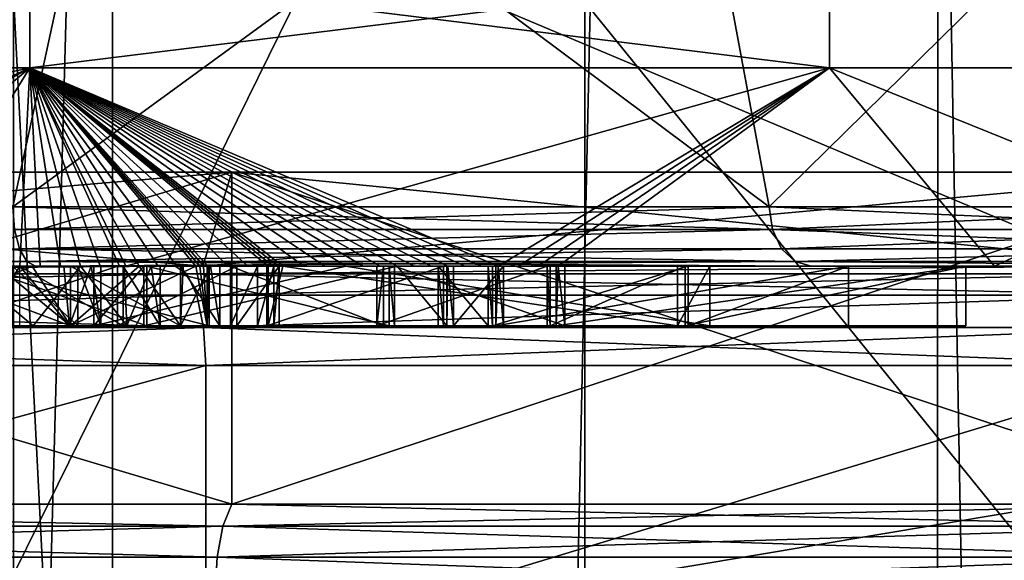
# Model space of a CAD drawing. Extents: x -26 to 26, y -4 to 306.
# Drawn here: x 5 to 9, y 268 to 271 of the extents above; entities that cross this region are included whole.
import ezdxf

# ---------------------------------------------------------------- set-up
doc = ezdxf.new("R2010")
doc.units = 0
doc.header["$MEASUREMENT"] = 0

msp = doc.modelspace()

# ---------------------------------------------------------------- linework, layer by layer
for points in [[(4.5, 271.070007, -3.5), (5, 261.25, -3.5), (5, 279.549988, -3.5)], [(4.5, 279.549988, 3.5), (5, 279.549988, 3.5), (4.5, 261.25, 3.5)], [(4.5, 261.25, 3.5), (5, 279.549988, 3.5), (5, 261.25, 3.5)], [(5, 274.605011, -1.9499), (5, 279.549988, -3.5), (5, 261.25, -3.5)], [(5, 261.25, 3.5), (5, 279.549988, 3.5), (5, 274.605011, 1.9499)], [(5, 273.803009, -1.5637), (5, 274.605011, -1.9499), (5, 261.25, -3.5)], [(5, 261.25, 3.5), (5, 274.605011, 1.9499), (5, 273.803009, 1.5637)], [(3.3313, 274.5, -21.3416), (8.973, 1, -19.6481), (3.074, 1, -21.3801)], [(3.3313, 274.5, -21.3416), (9.1618, 274.5, -19.560699), (8.973, 1, -19.6481)], [(9.1618, 274.5, -19.560699), (14.145, 1, -16.3242), (8.973, 1, -19.6481)], [(9.1618, 274.5, -19.560699), (14.2626, 274.5, -16.2216), (14.145, 1, -16.3242)], [(7.3796, 274, 221.339005), (0, 259, 222), (7.3796, 259, 221.339005)], [(7.3796, 274, 221.339005), (0, 274, 222), (0, 259, 222)], [(14.5245, 274, 219.378006), (7.3796, 259, 221.339005), (14.5245, 259, 219.378006)], [(14.5245, 274, 219.378006), (7.3796, 274, 221.339005), (7.3796, 259, 221.339005)], [(5, 261.25, -3.5), (5, 273.247986, -0.8678), (5, 273.803009, -1.5637)], [(5, 261.25, 3.5), (5, 273.803009, 1.5637), (5, 273.247986, 0.8678)], [(5, 261.25, -3.5), (5, 273.049988), (5, 273.247986, -0.8678)], [(5, 261.25, 3.5), (5, 273.247986, 0.8678), (5, 273.049988)], [(5, 261.25, 3.5), (5, 273.049988), (5, 261.25, -3.5)], [(5.0278, 272.450012, 10.62), (1.7833, 272.450012, 11.6139), (4.4965, 270, 10.8556)], [(1.7833, 272.450012, -11.6139), (5.0278, 272.450012, -10.62), (4.4965, 270, -10.8556)], [(7.853, 272.450012, 8.7403), (5.0278, 272.450012, 10.62), (4.4965, 270, 10.8556)], [(7.853, 272.450012, 8.7403), (4.4965, 270, 10.8556), (8.3085, 270, 8.3085)], [(5.0278, 272.450012, -10.62), (8.3085, 270, -8.3085), (4.4965, 270, -10.8556)], [(5.0278, 272.450012, -10.62), (7.853, 272.450012, -8.7403), (8.3085, 270, -8.3085)], [(10.8, 272.450012, 4.6284), (7.853, 272.450012, 8.7403), (8.3085, 270, 8.3085)], [(7.853, 272.450012, -8.7403), (10.8, 272.450012, -4.6284), (8.3085, 270, -8.3085)], [(10.8, 272.450012, 4.6284), (8.3085, 270, 8.3085), (10.8556, 270, 4.4965)], [(8.3085, 270, -8.3085), (10.8, 272.450012, -4.6284), (10.8556, 270, -4.4965)], [(-3.0194, 272, 218.380005), (4.5818, 272, 218.223007), (3.5052, 267.449005, 218.337997)], [(3.5052, 267.449005, 218.337997), (4.5818, 272, 218.223007), (12, 268.872986, 216.557999)], [(4.5818, 272, 218.223007), (12, 272, 216.557999), (12, 268.872986, 216.557999)], [(0, 271.200012, -13.4), (0, 270.700012, -13.4), (4.5831, 271.200012, -12.5919)], [(0, 270.700012, -13.4), (4.5831, 270.700012, -12.5919), (4.5831, 271.200012, -12.5919)], [(4.5831, 271.200012, 12.5919), (0, 270.700012, 13.4), (0, 271.200012, 13.4)], [(4.5831, 270.700012, 12.5919), (0, 270.700012, 13.4), (4.5831, 271.200012, 12.5919)], [(4.5831, 271.200012, -12.5919), (8.6134, 270.700012, -10.265), (8.6134, 271.200012, -10.265)], [(4.5831, 270.700012, -12.5919), (8.6134, 270.700012, -10.265), (4.5831, 271.200012, -12.5919)], [(8.6134, 271.200012, 10.265), (4.5831, 270.700012, 12.5919), (4.5831, 271.200012, 12.5919)], [(8.6134, 270.700012, 10.265), (4.5831, 270.700012, 12.5919), (8.6134, 271.200012, 10.265)], [(8.6134, 271.200012, -10.265), (11.6047, 270.700012, -6.7), (11.6047, 271.200012, -6.7)], [(8.6134, 270.700012, -10.265), (11.6047, 270.700012, -6.7), (8.6134, 271.200012, -10.265)], [(11.6047, 271.200012, 6.7), (11.6047, 270.700012, 6.7), (8.6134, 271.200012, 10.265)], [(11.6047, 270.700012, 6.7), (8.6134, 270.700012, 10.265), (8.6134, 271.200012, 10.265)], [(4.5, 271.070007, -3.5), (4.5, 261.25, -3.5), (5, 261.25, -3.5)], [(1.497, 271, 20.445299), (1.1949, 264.5, 20.465099), (7.2654, 264.5, 19.1693)], [(7.4067, 271, 19.1152), (1.497, 271, 20.445299), (7.2654, 264.5, 19.1693)], [(7.4067, 271, 19.1152), (7.2654, 264.5, 19.1693), (12.6698, 264.5, 16.115999)], [(12.6698, 271, 16.115999), (7.4067, 271, 19.1152), (12.6698, 264.5, 16.115999)], [(2.4142, 269.700012, -13.7673), (4.5831, 270.700012, -12.5919), (0, 270.700012, -13.4)], [(4.5831, 270.700012, 12.5919), (0, 269.700012, 13.9774), (0, 270.700012, 13.4)], [(5.0667, 269.700012, 13.0267), (0, 269.700012, 13.9774), (4.5831, 270.700012, 12.5919)], [(2.5208, 269.700012, -13.7482), (4.5831, 270.700012, -12.5919), (2.4142, 269.700012, -13.7673)], [(2.615, 269.700012, -13.7306), (4.5831, 270.700012, -12.5919), (2.5208, 269.700012, -13.7482)], [(2.7091, 269.700012, -13.7123), (4.5831, 270.700012, -12.5919), (2.615, 269.700012, -13.7306)], [(2.803, 269.700012, -13.6934), (4.5831, 270.700012, -12.5919), (2.7091, 269.700012, -13.7123)], [(3.3859, 269.700012, -13.561), (4.5831, 270.700012, -12.5919), (2.803, 269.700012, -13.6934)], [(3.3859, 269.700012, -13.561), (3.9626, 269.700012, -13.4039), (4.5831, 270.700012, -12.5919)], [(3.9626, 269.700012, -13.4039), (4.5321, 269.700012, -13.2222), (4.5831, 270.700012, -12.5919)], [(4.5321, 269.700012, -13.2222), (4.6346, 269.700012, -13.1866), (4.5831, 270.700012, -12.5919)], [(4.6346, 269.700012, -13.1866), (4.7368, 269.700012, -13.1502), (4.5831, 270.700012, -12.5919)], [(4.7368, 269.700012, -13.1502), (4.8388, 269.700012, -13.1131), (4.5831, 270.700012, -12.5919)], [(4.8388, 269.700012, -13.1131), (4.9371, 269.700012, -13.0764), (4.5831, 270.700012, -12.5919)], [(4.9371, 269.700012, -13.0764), (5.0352, 269.700012, -13.0389), (4.5831, 270.700012, -12.5919)], [(5.0352, 269.700012, -13.0389), (5.133, 269.700012, -13.0007), (4.5831, 270.700012, -12.5919)], [(5.133, 269.700012, -13.0007), (5.2287, 269.700012, -12.9625), (4.5831, 270.700012, -12.5919)], [(5.2287, 269.700012, -12.9625), (5.3241, 269.700012, -12.9236), (4.5831, 270.700012, -12.5919)], [(5.3241, 269.700012, -12.9236), (5.4193, 269.700012, -12.884), (4.5831, 270.700012, -12.5919)], [(5.4193, 269.700012, -12.884), (5.4393, 269.700012, -12.8756), (4.5831, 270.700012, -12.5919)], [(5.4393, 269.700012, -12.8756), (5.4592, 269.700012, -12.8671), (4.5831, 270.700012, -12.5919)], [(5.4592, 269.700012, -12.8671), (5.4791, 269.700012, -12.8587), (4.5831, 270.700012, -12.5919)], [(5.4791, 269.700012, -12.8587), (5.5803, 269.700012, -12.8151), (4.5831, 270.700012, -12.5919)], [(5.5803, 269.700012, -12.8151), (5.6811, 269.700012, -12.7707), (4.5831, 270.700012, -12.5919)], [(5.6811, 269.700012, -12.7707), (5.7816, 269.700012, -12.7255), (4.5831, 270.700012, -12.5919)], [(5.7816, 269.700012, -12.7255), (5.807, 269.700012, -12.714), (4.5831, 270.700012, -12.5919)], [(5.807, 269.700012, -12.714), (5.8324, 269.700012, -12.7024), (4.5831, 270.700012, -12.5919)], [(5.8324, 269.700012, -12.7024), (5.8577, 269.700012, -12.6907), (4.5831, 270.700012, -12.5919)], [(5.8577, 269.700012, -12.6907), (5.9641, 269.700012, -12.6411), (4.5831, 270.700012, -12.5919)], [(5.9641, 269.700012, -12.6411), (6.07, 269.700012, -12.5905), (4.5831, 270.700012, -12.5919)], [(6.07, 269.700012, -12.5905), (6.1754, 269.700012, -12.5391), (4.5831, 270.700012, -12.5919)], [(6.1754, 269.700012, -12.5391), (6.2618, 269.700012, -12.4962), (4.5831, 270.700012, -12.5919)], [(6.2618, 269.700012, -12.4962), (6.3479, 269.700012, -12.4527), (4.5831, 270.700012, -12.5919)], [(6.3479, 269.700012, -12.4527), (6.4337, 269.700012, -12.4086), (4.5831, 270.700012, -12.5919)], [(6.4337, 269.700012, -12.4086), (6.5194, 269.700012, -12.3638), (4.5831, 270.700012, -12.5919)], [(6.5194, 269.700012, -12.3638), (6.6049, 269.700012, -12.3184), (4.5831, 270.700012, -12.5919)], [(6.6049, 269.700012, -12.3184), (6.69, 269.700012, -12.2723), (4.5831, 270.700012, -12.5919)], [(6.69, 269.700012, -12.2723), (6.7745, 269.700012, -12.2259), (4.5831, 270.700012, -12.5919)], [(6.7745, 269.700012, -12.2259), (6.8587, 269.700012, -12.1789), (4.5831, 270.700012, -12.5919)], [(6.8587, 269.700012, -12.1789), (6.9426, 269.700012, -12.1312), (4.5831, 270.700012, -12.5919)], [(6.9426, 269.700012, -12.1312), (8.6134, 270.700012, -10.265), (4.5831, 270.700012, -12.5919)], [(8.6134, 270.700012, 10.265), (5.0667, 269.700012, 13.0267), (4.5831, 270.700012, 12.5919)], [(9.4442, 269.700012, 10.304), (5.0667, 269.700012, 13.0267), (8.6134, 270.700012, 10.265)], [(7.0442, 269.700012, -12.0725), (8.6134, 270.700012, -10.265), (6.9426, 269.700012, -12.1312)], [(7.1453, 269.700012, -12.013), (8.6134, 270.700012, -10.265), (7.0442, 269.700012, -12.0725)], [(7.2459, 269.700012, -11.9526), (8.6134, 270.700012, -10.265), (7.1453, 269.700012, -12.013)], [(7.2459, 269.700012, -11.9526), (11.0858, 269.700012, -8.513), (8.6134, 270.700012, -10.265)], [(11.0858, 269.700012, -8.513), (11.6047, 270.700012, -6.7), (8.6134, 270.700012, -10.265)], [(11.6047, 270.700012, 6.7), (9.4442, 269.700012, 10.304), (8.6134, 270.700012, 10.265)], [(12.5371, 269.700012, 6.1797), (9.4442, 269.700012, 10.304), (11.6047, 270.700012, 6.7)], [(0, 268.5, 18.125), (0, 270.174988, 18.125), (5.6009, 268.5, 17.2379)], [(0, 270.174988, 18.125), (5.6009, 270.174988, 17.2379), (5.6009, 268.5, 17.2379)], [(5.4541, 269.700012, 16.7861), (0, 270.174988, 18.125), (0, 269.700012, 17.65)], [(5.6009, 270.174988, 17.2379), (0, 270.174988, 18.125), (5.4541, 269.700012, 16.7861)], [(0, 269.700012, -17.65), (5.6009, 270.174988, -17.2379), (5.4541, 269.700012, -16.7861)], [(0, 270.174988, -18.125), (5.6009, 270.174988, -17.2379), (0, 269.700012, -17.65)], [(5.6009, 268.5, -17.2379), (5.6009, 270.174988, -17.2379), (0, 268.5, -18.125)], [(5.6009, 270.174988, -17.2379), (0, 270.174988, -18.125), (0, 268.5, -18.125)], [(10.3744, 269.700012, 14.2791), (5.6009, 270.174988, 17.2379), (5.4541, 269.700012, 16.7861)], [(5.4541, 269.700012, -16.7861), (10.6536, 270.174988, -14.6634), (10.3744, 269.700012, -14.2791)], [(5.6009, 270.174988, -17.2379), (10.6536, 270.174988, -14.6634), (5.4541, 269.700012, -16.7861)], [(5.6009, 268.5, 17.2379), (5.6009, 270.174988, 17.2379), (10.6536, 268.5, 14.6634)], [(5.6009, 270.174988, 17.2379), (10.6536, 270.174988, 14.6634), (10.6536, 268.5, 14.6634)], [(10.6536, 270.174988, 14.6634), (5.6009, 270.174988, 17.2379), (10.3744, 269.700012, 14.2791)], [(10.6536, 268.5, -14.6634), (10.6536, 270.174988, -14.6634), (5.6009, 268.5, -17.2379)], [(10.6536, 270.174988, -14.6634), (5.6009, 270.174988, -17.2379), (5.6009, 268.5, -17.2379)], [(8.3085, 270, -8.3085), (4.5053, 269.88501, -10.8767), (4.4965, 270, -10.8556)], [(4.4965, 270, 10.8556), (8.3247, 269.88501, 8.3247), (8.3085, 270, 8.3085)], [(4.5053, 269.88501, 10.8767), (8.3247, 269.88501, 8.3247), (4.4965, 270, 10.8556)], [(8.3247, 269.88501, -8.3247), (4.5053, 269.88501, -10.8767), (8.3085, 270, -8.3085)], [(10.8556, 270, -4.4965), (8.3247, 269.88501, -8.3247), (8.3085, 270, -8.3085)], [(8.3085, 270, 8.3085), (10.8767, 269.88501, 4.5053), (10.8556, 270, 4.4965)], [(8.3247, 269.88501, 8.3247), (10.8767, 269.88501, 4.5053), (8.3085, 270, 8.3085)], [(10.8767, 269.88501, -4.5053), (8.3247, 269.88501, -8.3247), (10.8556, 270, -4.4965)], [(8.3247, 269.88501, -8.3247), (4.5302, 269.787994, -10.9368), (4.5053, 269.88501, -10.8767)], [(4.5302, 269.787994, 10.9368), (8.3247, 269.88501, 8.3247), (4.5053, 269.88501, 10.8767)], [(8.3706, 269.787994, -8.3706), (4.5302, 269.787994, -10.9368), (8.3247, 269.88501, -8.3247)], [(4.5302, 269.787994, 10.9368), (8.3706, 269.787994, 8.3706), (8.3247, 269.88501, 8.3247)], [(10.8767, 269.88501, -4.5053), (8.3706, 269.787994, -8.3706), (8.3247, 269.88501, -8.3247)], [(8.3247, 269.88501, 8.3247), (10.9368, 269.787994, 4.5302), (10.8767, 269.88501, 4.5053)], [(8.3706, 269.787994, 8.3706), (10.9368, 269.787994, 4.5302), (8.3247, 269.88501, 8.3247)], [(10.9368, 269.787994, -4.5302), (8.3706, 269.787994, -8.3706), (10.8767, 269.88501, -4.5053)], [(4.5674, 269.722992, -11.0267), (0, 269.787994, -11.8379), (4.5302, 269.787994, -10.9368)], [(4.5674, 269.722992, -11.0267), (0, 269.722992, -11.9352), (0, 269.787994, -11.8379)], [(0, 269.722992, 11.9352), (4.5674, 269.722992, 11.0267), (4.5302, 269.787994, 10.9368)], [(8.3706, 269.787994, -8.3706), (4.5674, 269.722992, -11.0267), (4.5302, 269.787994, -10.9368)], [(4.5674, 269.722992, 11.0267), (8.4395, 269.722992, 8.4395), (4.5302, 269.787994, 10.9368)], [(4.5302, 269.787994, 10.9368), (8.4395, 269.722992, 8.4395), (8.3706, 269.787994, 8.3706)], [(8.4395, 269.722992, -8.4395), (4.5674, 269.722992, -11.0267), (8.3706, 269.787994, -8.3706)], [(10.9368, 269.787994, -4.5302), (8.4395, 269.722992, -8.4395), (8.3706, 269.787994, -8.3706)], [(8.4395, 269.722992, 8.4395), (10.9368, 269.787994, 4.5302), (8.3706, 269.787994, 8.3706)], [(11.0267, 269.722992, -4.5674), (8.4395, 269.722992, -8.4395), (10.9368, 269.787994, -4.5302)], [(8.4395, 269.722992, 8.4395), (11.0267, 269.722992, 4.5674), (10.9368, 269.787994, 4.5302)], [(0, 269.700012, -12.05), (0, 269.722992, -11.9352), (4.6113, 269.700012, -11.1327)], [(4.6113, 269.700012, -11.1327), (0, 269.722992, -11.9352), (4.5674, 269.722992, -11.0267)], [(4.6113, 269.700012, 11.1327), (4.5674, 269.722992, 11.0267), (0, 269.700012, 12.05)], [(0, 269.700012, 12.05), (4.5674, 269.722992, 11.0267), (0, 269.722992, 11.9352)], [(0, 269.700012, 13.9774), (5.0667, 269.700012, 13.0267), (0, 269.700012, 12.05)], [(5.0667, 269.700012, 13.0267), (4.6113, 269.700012, 11.1327), (0, 269.700012, 12.05)], [(0, 269.700012, -12.05), (4.6113, 269.700012, -11.1327), (2.4693, 269.700012, -12.1744)], [(0, 269.661987, 17.3913), (5.3151, 269.700012, 16.3582), (0, 269.700012, 17.200001)], [(0, 269.661987, 17.3913), (5.3742, 269.661987, 16.5401), (5.3151, 269.700012, 16.3582)], [(0, 269.661987, -17.3913), (0, 269.700012, -17.200001), (5.3151, 269.700012, -16.3582)], [(5.3742, 269.661987, -16.5401), (0, 269.661987, -17.3913), (5.3151, 269.700012, -16.3582)], [(5.4541, 269.700012, 16.7861), (0, 269.700012, 17.65), (0, 269.700012, 17.200001)], [(5.3151, 269.700012, 16.3582), (5.4541, 269.700012, 16.7861), (0, 269.700012, 17.200001)], [(5.3151, 269.700012, -16.3582), (0, 269.700012, -17.200001), (0, 269.700012, -17.65)], [(5.4541, 269.700012, -16.7861), (5.3151, 269.700012, -16.3582), (0, 269.700012, -17.65)], [(2.4693, 269.700012, -12.1744), (4.6113, 269.700012, -11.1327), (3.5307, 269.700012, -11.91)], [(3.5307, 269.700012, -11.91), (4.5942, 269.700012, -12.1658), (3.8737, 269.399994, -11.9343)], [(4.6113, 269.700012, -11.1327), (4.3145, 269.700012, -11.69), (3.5307, 269.700012, -11.91)], [(4.3145, 269.700012, -11.69), (4.5942, 269.700012, -12.1658), (3.5307, 269.700012, -11.91)], [(3.8737, 269.399994, -11.9343), (4.5942, 269.700012, -12.1658), (4.7879, 269.399994, -12.278)], [(3.9183, 269.399994, -12.5526), (4.2394, 269.700012, -12.6605), (4.5999, 269.399994, -12.8809)], [(4.0526, 269.700012, -12.9072), (4.5321, 269.700012, -13.2222), (3.9626, 269.700012, -13.4039)], [(4.4193, 269.700012, -12.4137), (3.985, 269.399994, -12.2601), (4.787, 269.399994, -12.6463)], [(3.985, 269.700012, -16.159901), (4.787, 269.399994, -15.7737), (3.985, 269.399994, -16.159901)], [(3.985, 269.700012, -16.159901), (4.787, 269.700012, -15.7737), (4.787, 269.399994, -15.7737)], [(4.1483, 269.700012, -16.428101), (4.787, 269.700012, -15.7737), (3.985, 269.700012, -16.159901)], [(4.5321, 269.700012, -13.2222), (4.0526, 269.700012, -12.9072), (4.348, 269.399994, -13.0667)], [(5.0253, 269.399994, -15.9661), (5.0253, 269.700012, -15.9661), (4.1483, 269.399994, -16.428101)], [(5.0253, 269.700012, -15.9661), (4.1483, 269.700012, -16.428101), (4.1483, 269.399994, -16.428101)], [(5.0253, 269.700012, -15.9661), (4.787, 269.700012, -15.7737), (4.1483, 269.700012, -16.428101)], [(4.2394, 269.700012, -12.6605), (4.8388, 269.700012, -13.1131), (4.5999, 269.399994, -12.8809)], [(4.4193, 269.700012, -12.4137), (4.8388, 269.700012, -13.1131), (4.2394, 269.700012, -12.6605)], [(5.4866, 269.700012, -12.45), (4.3145, 269.700012, -11.69), (5.4866, 269.399994, -12.45)], [(5.4866, 269.399994, -12.45), (4.3145, 269.700012, -11.69), (4.3145, 269.399994, -11.69)], [(4.3145, 269.399994, -11.69), (4.3145, 269.700012, -11.69), (5.1729, 269.399994, -11.2336)], [(5.1729, 269.399994, -11.2336), (4.3145, 269.700012, -11.69), (5.1729, 269.700012, -11.2336)], [(4.6113, 269.700012, -11.1327), (5.1729, 269.700012, -11.2336), (4.3145, 269.700012, -11.69)], [(4.3145, 269.700012, -11.69), (5.4866, 269.700012, -12.45), (4.5942, 269.700012, -12.1658)], [(4.5321, 269.700012, -13.2222), (4.348, 269.399994, -13.0667), (4.7832, 269.399994, -13.5663)], [(4.4193, 269.700012, -12.4137), (4.9371, 269.700012, -13.0764), (4.8388, 269.700012, -13.1131)], [(4.4193, 269.700012, -12.4137), (5.0352, 269.700012, -13.0389), (4.9371, 269.700012, -13.0764)], [(4.4193, 269.700012, -12.4137), (5.133, 269.700012, -13.0007), (5.0352, 269.700012, -13.0389)], [(5.133, 269.700012, -13.0007), (4.4193, 269.700012, -12.4137), (4.787, 269.399994, -12.6463)], [(4.4961, 269.700012, -15.2327), (4.8242, 269.399994, -14.7674), (4.4961, 269.399994, -15.2327)], [(4.4961, 269.700012, -15.2327), (4.8242, 269.700012, -14.7674), (4.8242, 269.399994, -14.7674)], [(5.0524, 269.700012, -14.9862), (4.8242, 269.700012, -14.7674), (4.4961, 269.700012, -15.2327)], [(4.5311, 269.700012, -15.5912), (5.0524, 269.700012, -14.9862), (4.4961, 269.700012, -15.2327)], [(5.0524, 269.399994, -14.9862), (4.5311, 269.700012, -15.5912), (4.5311, 269.399994, -15.5912)], [(5.0524, 269.700012, -14.9862), (4.5311, 269.700012, -15.5912), (5.0524, 269.399994, -14.9862)], [(4.7534, 269.700012, -13.5118), (4.5321, 269.700012, -13.2222), (4.7832, 269.399994, -13.5663)], [(4.7534, 269.700012, -13.5118), (4.6346, 269.700012, -13.1866), (4.5321, 269.700012, -13.2222)], [(4.6113, 269.700012, -11.1327), (4.5674, 269.722992, -11.0267), (8.5206, 269.700012, -8.5206)], [(8.5206, 269.700012, -8.5206), (4.5674, 269.722992, -11.0267), (8.4395, 269.722992, -8.4395)], [(4.6113, 269.700012, 11.1327), (8.4395, 269.722992, 8.4395), (4.5674, 269.722992, 11.0267)], [(4.5942, 269.700012, -12.1658), (5.4193, 269.700012, -12.884), (4.7879, 269.399994, -12.278)], [(5.4866, 269.700012, -12.45), (5.4193, 269.700012, -12.884), (4.5942, 269.700012, -12.1658)], [(4.5999, 269.399994, -12.8809), (4.8388, 269.700012, -13.1131), (5.0716, 269.399994, -13.4724)], [(8.5206, 269.700012, 8.5206), (8.4395, 269.722992, 8.4395), (4.6113, 269.700012, 11.1327)], [(5.0667, 269.700012, 13.0267), (9.4442, 269.700012, 10.304), (4.6113, 269.700012, 11.1327)], [(9.4442, 269.700012, 10.304), (8.5206, 269.700012, 8.5206), (4.6113, 269.700012, 11.1327)], [(4.6113, 269.700012, -11.1327), (6.4208, 269.700012, -10.57), (5.1729, 269.700012, -11.2336)], [(4.6113, 269.700012, -11.1327), (8.5206, 269.700012, -8.5206), (6.4208, 269.700012, -10.57)], [(4.7534, 269.700012, -13.5118), (4.7368, 269.700012, -13.1502), (4.6346, 269.700012, -13.1866)], [(4.7534, 269.700012, -13.5118), (4.8388, 269.700012, -13.1131), (4.7368, 269.700012, -13.1502)], [(4.8926, 269.700012, -13.8486), (4.7534, 269.700012, -13.5118), (4.7832, 269.399994, -13.5663)], [(5.0575, 269.700012, -13.4438), (4.8388, 269.700012, -13.1131), (4.7534, 269.700012, -13.5118)], [(4.8926, 269.700012, -13.8486), (5.0575, 269.700012, -13.4438), (4.7534, 269.700012, -13.5118)], [(4.8926, 269.700012, -13.8486), (4.7832, 269.399994, -13.5663), (4.94, 269.399994, -14.21)], [(5.133, 269.700012, -13.0007), (4.787, 269.399994, -12.6463), (5.3419, 269.399994, -13.3422)], [(4.787, 269.700012, -15.7737), (5.3419, 269.399994, -15.0778), (4.787, 269.399994, -15.7737)], [(4.787, 269.700012, -15.7737), (5.3419, 269.700012, -15.0778), (5.3419, 269.399994, -15.0778)], [(5.0253, 269.700012, -15.9661), (5.3419, 269.700012, -15.0778), (4.787, 269.700012, -15.7737)], [(4.7879, 269.399994, -12.278), (5.4193, 269.700012, -12.884), (5.4771, 269.399994, -12.97)], [(4.8242, 269.700012, -14.7674), (4.94, 269.700012, -14.21), (4.94, 269.399994, -14.21)], [(4.8242, 269.700012, -14.7674), (4.94, 269.399994, -14.21), (4.8242, 269.399994, -14.7674)], [(4.8242, 269.700012, -14.7674), (5.24, 269.700012, -14.21), (4.94, 269.700012, -14.21)], [(5.0524, 269.700012, -14.9862), (5.24, 269.700012, -14.21), (4.8242, 269.700012, -14.7674)], [(4.8388, 269.700012, -13.1131), (5.0575, 269.700012, -13.4438), (5.0716, 269.399994, -13.4724)], [(4.94, 269.700012, -14.21), (4.8926, 269.700012, -13.8486), (4.94, 269.399994, -14.21)], [(5.1938, 269.700012, -13.8162), (5.0575, 269.700012, -13.4438), (4.8926, 269.700012, -13.8486)], [(4.94, 269.700012, -14.21), (5.1938, 269.700012, -13.8162), (4.8926, 269.700012, -13.8486)], [(5.1578, 269.700012, -11.5813), (6.1754, 269.700012, -12.5391), (4.9053, 269.700012, -11.7156)], [(4.9053, 269.700012, -11.7156), (4.9053, 269.399994, -11.7156), (5.1578, 269.700012, -11.5813)], [(5.1578, 269.700012, -11.5813), (4.9053, 269.399994, -11.7156), (5.1578, 269.399994, -11.5813)], [(4.9053, 269.700012, -11.7156), (6.1754, 269.700012, -12.5391), (4.9053, 269.399994, -11.7156)], [(8.0094, 269.399994, -13.7283), (4.9053, 269.399994, -11.7156), (6.1754, 269.700012, -12.5391)], [(5.24, 269.700012, -14.21), (5.1938, 269.700012, -13.8162), (4.94, 269.700012, -14.21)], [(5.6264, 269.399994, -15.1779), (5.6264, 269.700012, -15.1779), (5.0253, 269.399994, -15.9661)], [(5.6264, 269.700012, -15.1779), (5.0253, 269.700012, -15.9661), (5.0253, 269.399994, -15.9661)], [(5.0253, 269.700012, -15.9661), (5.6264, 269.700012, -15.1779), (5.3419, 269.700012, -15.0778)], [(5.24, 269.700012, -14.21), (5.0524, 269.700012, -14.9862), (5.24, 269.399994, -14.21)], [(5.24, 269.399994, -14.21), (5.0524, 269.700012, -14.9862), (5.0524, 269.399994, -14.9862)], [(5.0575, 269.700012, -13.4438), (5.1938, 269.700012, -13.8162), (5.0716, 269.399994, -13.4724)], [(5.0716, 269.399994, -13.4724), (5.1938, 269.700012, -13.8162), (5.24, 269.399994, -14.21)], [(5.3555, 269.700012, -13.371), (5.133, 269.700012, -13.0007), (5.3419, 269.399994, -13.3422)], [(5.3555, 269.700012, -13.371), (5.2287, 269.700012, -12.9625), (5.133, 269.700012, -13.0007)], [(5.1578, 269.700012, -11.5813), (6.2618, 269.700012, -12.4962), (6.1754, 269.700012, -12.5391)], [(5.1578, 269.700012, -11.5813), (6.3479, 269.700012, -12.4527), (6.2618, 269.700012, -12.4962)], [(5.1578, 269.700012, -11.5813), (6.4337, 269.700012, -12.4086), (6.3479, 269.700012, -12.4527)], [(6.4337, 269.700012, -12.4086), (5.1578, 269.399994, -11.5813), (6.6845, 269.399994, -12.5713)], [(6.4337, 269.700012, -12.4086), (5.1578, 269.700012, -11.5813), (5.1578, 269.399994, -11.5813)], [(6.3944, 269.700012, -12.0256), (6.3944, 269.399994, -12.0256), (5.1729, 269.700012, -11.2336)], [(5.1729, 269.700012, -11.2336), (6.3944, 269.399994, -12.0256), (5.1729, 269.399994, -11.2336)], [(6.4208, 269.700012, -10.57), (6.3944, 269.700012, -12.0256), (5.1729, 269.700012, -11.2336)], [(5.1938, 269.700012, -13.8162), (5.24, 269.700012, -14.21), (5.24, 269.399994, -14.21)], [(5.4771, 269.700012, -12.97), (5.3241, 269.700012, -12.9236), (5.2287, 269.700012, -12.9625)], [(5.3555, 269.700012, -13.371), (5.4771, 269.700012, -12.97), (5.2287, 269.700012, -12.9625)], [(5.3742, 269.661987, 16.5401), (10.1099, 269.700012, 13.9151), (5.3151, 269.700012, 16.3582)], [(5.3742, 269.661987, -16.5401), (5.3151, 269.700012, -16.3582), (10.1099, 269.700012, -13.9151)], [(10.1099, 269.700012, 13.9151), (5.4541, 269.700012, 16.7861), (5.3151, 269.700012, 16.3582)], [(10.1099, 269.700012, -13.9151), (5.3151, 269.700012, -16.3582), (5.4541, 269.700012, -16.7861)], [(5.439, 269.700012, -12.9124), (5.4193, 269.700012, -12.884), (5.3241, 269.700012, -12.9236)], [(5.4583, 269.700012, -12.941), (5.439, 269.700012, -12.9124), (5.3241, 269.700012, -12.9236)], [(5.4771, 269.700012, -12.97), (5.4583, 269.700012, -12.941), (5.3241, 269.700012, -12.9236)], [(5.4933, 269.700012, -13.7805), (5.3419, 269.399994, -13.3422), (5.54, 269.399994, -14.21)], [(5.4933, 269.700012, -13.7805), (5.3555, 269.700012, -13.371), (5.3419, 269.399994, -13.3422)], [(5.3419, 269.700012, -15.0778), (5.54, 269.700012, -14.21), (5.54, 269.399994, -14.21)], [(5.3419, 269.700012, -15.0778), (5.54, 269.399994, -14.21), (5.3419, 269.399994, -15.0778)], [(5.6264, 269.700012, -15.1779), (5.54, 269.700012, -14.21), (5.3419, 269.700012, -15.0778)], [(5.5941, 269.700012, -13.1752), (5.4771, 269.700012, -12.97), (5.3555, 269.700012, -13.371)], [(5.7296, 269.700012, -13.5059), (5.5941, 269.700012, -13.1752), (5.3555, 269.700012, -13.371)], [(5.4933, 269.700012, -13.7805), (5.7296, 269.700012, -13.5059), (5.3555, 269.700012, -13.371)], [(5.3742, 269.661987, 16.5401), (10.2224, 269.661987, 14.0699), (10.1099, 269.700012, 13.9151)], [(10.2224, 269.661987, -14.0699), (5.3742, 269.661987, -16.5401), (10.1099, 269.700012, -13.9151)], [(5.4193, 269.700012, -12.884), (5.439, 269.700012, -12.9124), (5.4771, 269.399994, -12.97)], [(5.4866, 269.700012, -12.45), (5.4393, 269.700012, -12.8756), (5.4193, 269.700012, -12.884)], [(5.439, 269.700012, -12.9124), (5.4583, 269.700012, -12.941), (5.4771, 269.399994, -12.97)], [(5.4866, 269.700012, -12.45), (5.4592, 269.700012, -12.8671), (5.4393, 269.700012, -12.8756)], [(10.1099, 269.700012, 13.9151), (10.3744, 269.700012, 14.2791), (5.4541, 269.700012, 16.7861)], [(10.3744, 269.700012, -14.2791), (10.1099, 269.700012, -13.9151), (5.4541, 269.700012, -16.7861)], [(5.4583, 269.700012, -12.941), (5.4771, 269.700012, -12.97), (5.4771, 269.399994, -12.97)], [(5.4866, 269.700012, -12.45), (5.4791, 269.700012, -12.8587), (5.4592, 269.700012, -12.8671)], [(5.4771, 269.399994, -12.97), (5.4791, 269.700012, -12.8587), (5.4866, 269.399994, -12.45)], [(5.4771, 269.399994, -12.97), (5.4771, 269.700012, -12.97), (5.4791, 269.700012, -12.8587)], [(5.4771, 269.700012, -12.97), (5.5803, 269.700012, -12.8151), (5.4791, 269.700012, -12.8587)], [(5.7778, 269.700012, -12.9368), (5.5803, 269.700012, -12.8151), (5.4771, 269.700012, -12.97)], [(5.5941, 269.700012, -13.1752), (5.7778, 269.700012, -12.9368), (5.4771, 269.700012, -12.97)], [(5.4866, 269.399994, -12.45), (5.4791, 269.700012, -12.8587), (5.4866, 269.700012, -12.45)], [(5.54, 269.700012, -14.21), (5.4933, 269.700012, -13.7805), (5.54, 269.399994, -14.21)], [(5.8122, 269.700012, -13.8537), (5.7296, 269.700012, -13.5059), (5.4933, 269.700012, -13.7805)], [(5.54, 269.700012, -14.21), (5.8122, 269.700012, -13.8537), (5.4933, 269.700012, -13.7805)], [(5.84, 269.700012, -14.21), (5.8122, 269.700012, -13.8537), (5.54, 269.700012, -14.21)], [(5.6264, 269.700012, -15.1779), (5.84, 269.700012, -14.21), (5.54, 269.700012, -14.21)], [(5.7778, 269.700012, -12.9368), (5.6811, 269.700012, -12.7707), (5.5803, 269.700012, -12.8151)], [(6.3645, 269.700012, -13.6748), (5.5941, 269.700012, -13.1752), (6.3645, 269.399994, -13.6748)], [(6.3645, 269.399994, -13.6748), (5.5941, 269.700012, -13.1752), (5.5941, 269.399994, -13.1752)], [(5.5941, 269.700012, -13.1752), (5.7296, 269.700012, -13.5059), (5.5941, 269.399994, -13.1752)], [(5.5941, 269.399994, -13.1752), (5.7296, 269.700012, -13.5059), (5.7296, 269.399994, -13.5059)], [(5.5941, 269.700012, -13.1752), (6.3645, 269.700012, -13.6748), (5.7778, 269.700012, -12.9368)], [(5.84, 269.399994, -14.21), (5.84, 269.700012, -14.21), (5.6264, 269.399994, -15.1779)], [(5.84, 269.700012, -14.21), (5.6264, 269.700012, -15.1779), (5.6264, 269.399994, -15.1779)], [(5.7778, 269.700012, -12.9368), (5.7816, 269.700012, -12.7255), (5.6811, 269.700012, -12.7707)], [(5.7296, 269.399994, -13.5059), (5.8122, 269.700012, -13.8537), (5.8122, 269.399994, -13.8537)], [(5.7296, 269.700012, -13.5059), (5.8122, 269.700012, -13.8537), (5.7296, 269.399994, -13.5059)], [(5.7778, 269.700012, -12.9368), (6.6674, 269.700012, -13.5137), (5.7778, 269.399994, -12.9368)], [(6.6674, 269.700012, -13.5137), (6.6674, 269.399994, -13.5137), (5.7778, 269.399994, -12.9368)], [(5.7778, 269.700012, -12.9368), (5.7778, 269.399994, -12.9368), (5.7816, 269.700012, -12.7255)], [(5.7816, 269.700012, -12.7255), (5.7778, 269.399994, -12.9368), (5.7831, 269.399994, -12.6423)], [(6.6674, 269.700012, -13.5137), (5.7778, 269.700012, -12.9368), (6.3645, 269.700012, -13.6748)], [(5.7831, 269.700012, -12.6423), (5.807, 269.700012, -12.714), (5.7816, 269.700012, -12.7255)], [(5.7816, 269.700012, -12.7255), (5.7831, 269.399994, -12.6423), (5.7831, 269.700012, -12.6423)], [(5.7831, 269.700012, -12.6423), (5.8324, 269.700012, -12.7024), (5.807, 269.700012, -12.714)], [(5.7831, 269.700012, -12.6423), (5.8577, 269.700012, -12.6907), (5.8324, 269.700012, -12.7024)], [(7.8461, 269.399994, -13.98), (5.8577, 269.700012, -12.6907), (5.7831, 269.399994, -12.6423)], [(5.8577, 269.700012, -12.6907), (5.7831, 269.700012, -12.6423), (5.7831, 269.399994, -12.6423)], [(5.8122, 269.399994, -13.8537), (5.84, 269.700012, -14.21), (5.84, 269.399994, -14.21)], [(5.8122, 269.700012, -13.8537), (5.84, 269.700012, -14.21), (5.8122, 269.399994, -13.8537)], [(7.8461, 269.700012, -13.98), (5.8577, 269.700012, -12.6907), (7.8461, 269.399994, -13.98)], [(7.8461, 269.700012, -13.98), (5.9641, 269.700012, -12.6411), (5.8577, 269.700012, -12.6907)], [(7.8461, 269.700012, -13.98), (6.07, 269.700012, -12.5905), (5.9641, 269.700012, -12.6411)], [(7.8461, 269.700012, -13.98), (6.1754, 269.700012, -12.5391), (6.07, 269.700012, -12.5905)], [(7.8461, 269.700012, -13.98), (8.0094, 269.700012, -13.7283), (6.1754, 269.700012, -12.5391)], [(8.0094, 269.700012, -13.7283), (8.0094, 269.399994, -13.7283), (6.1754, 269.700012, -12.5391)], [(6.3316, 269.700012, -15.4875), (6.3316, 269.399994, -15.4875), (7.19, 269.700012, -15.0311)], [(7.19, 269.700012, -15.0311), (6.3316, 269.399994, -15.4875), (7.19, 269.399994, -15.0311)], [(6.3645, 269.399994, -13.6748), (6.3316, 269.399994, -15.4875), (6.3645, 269.700012, -13.6748)], [(6.3316, 269.399994, -15.4875), (6.3316, 269.700012, -15.4875), (6.3645, 269.700012, -13.6748)], [(7.19, 269.700012, -15.0311), (6.6408, 269.700012, -14.9834), (6.3316, 269.700012, -15.4875)], [(6.3645, 269.700012, -13.6748), (6.3316, 269.700012, -15.4875), (6.6408, 269.700012, -14.9834)], [(6.3645, 269.700012, -13.6748), (6.6408, 269.700012, -14.9834), (6.6674, 269.700012, -13.5137)], [(6.3944, 269.399994, -12.0256), (6.3944, 269.700012, -12.0256), (6.4208, 269.399994, -10.57)], [(6.4208, 269.399994, -10.57), (6.3944, 269.700012, -12.0256), (6.4208, 269.700012, -10.57)], [(6.4208, 269.399994, -10.57), (6.4208, 269.700012, -10.57), (7.2793, 269.399994, -10.1136)], [(7.2793, 269.399994, -10.1136), (6.4208, 269.700012, -10.57), (7.2793, 269.700012, -10.1136)], [(8.5206, 269.700012, -8.5206), (7.2793, 269.700012, -10.1136), (6.4208, 269.700012, -10.57)], [(6.6845, 269.700012, -12.5713), (6.4337, 269.700012, -12.4086), (6.6845, 269.399994, -12.5713)], [(6.6845, 269.700012, -12.5713), (6.5194, 269.700012, -12.3638), (6.4337, 269.700012, -12.4086)], [(6.6845, 269.700012, -12.5713), (6.6049, 269.700012, -12.3184), (6.5194, 269.700012, -12.3638)], [(6.6845, 269.700012, -12.5713), (6.69, 269.700012, -12.2723), (6.6049, 269.700012, -12.3184)], [(6.6408, 269.399994, -14.9834), (6.6408, 269.700012, -14.9834), (6.8932, 269.399994, -14.8491)], [(6.8932, 269.399994, -14.8491), (6.6408, 269.700012, -14.9834), (6.8932, 269.700012, -14.8491)], [(6.6674, 269.700012, -13.5137), (6.6408, 269.700012, -14.9834), (6.6674, 269.399994, -13.5137)], [(6.6408, 269.700012, -14.9834), (6.6408, 269.399994, -14.9834), (6.6674, 269.399994, -13.5137)], [(7.19, 269.700012, -15.0311), (6.8932, 269.700012, -14.8491), (6.6408, 269.700012, -14.9834)], [(6.6845, 269.700012, -12.5713), (6.6845, 269.399994, -12.5713), (6.69, 269.700012, -12.2723)], [(6.69, 269.700012, -12.2723), (6.6845, 269.399994, -12.5713), (6.7176, 269.399994, -10.752)], [(6.7176, 269.700012, -10.752), (6.69, 269.700012, -12.2723), (6.7176, 269.399994, -10.752)], [(6.7176, 269.700012, -10.752), (6.7745, 269.700012, -12.2259), (6.69, 269.700012, -12.2723)], [(6.7176, 269.700012, -10.752), (6.8587, 269.700012, -12.1789), (6.7745, 269.700012, -12.2259)], [(6.9701, 269.700012, -10.6178), (6.9426, 269.700012, -12.1312), (6.7176, 269.700012, -10.752)], [(6.7176, 269.700012, -10.752), (6.9426, 269.700012, -12.1312), (6.8587, 269.700012, -12.1789)], [(6.7176, 269.700012, -10.752), (6.7176, 269.399994, -10.752), (6.9701, 269.700012, -10.6178)], [(6.9701, 269.700012, -10.6178), (6.7176, 269.399994, -10.752), (6.9701, 269.399994, -10.6178)], [(6.8932, 269.399994, -14.8491), (6.8932, 269.700012, -14.8491), (6.9146, 269.399994, -13.6739)], [(6.9146, 269.399994, -13.6739), (6.8932, 269.700012, -14.8491), (6.9146, 269.700012, -13.6739)], [(7.19, 269.700012, -15.0311), (7.2047, 269.700012, -14.2196), (6.8932, 269.700012, -14.8491)], [(6.9146, 269.700012, -13.6739), (6.8932, 269.700012, -14.8491), (7.2047, 269.700012, -14.2196)], [(6.9146, 269.700012, -13.6739), (7.9008, 269.700012, -14.3134), (6.9146, 269.399994, -13.6739)], [(7.9008, 269.700012, -14.3134), (7.9008, 269.399994, -14.3134), (6.9146, 269.399994, -13.6739)], [(7.9008, 269.700012, -14.3134), (6.9146, 269.700012, -13.6739), (7.2047, 269.700012, -14.2196)], [(6.9317, 269.399994, -12.7315), (6.9317, 269.700012, -12.7315), (6.9426, 269.700012, -12.1312)], [(6.9701, 269.399994, -10.6178), (6.9317, 269.399994, -12.7315), (6.9426, 269.700012, -12.1312)], [(8.7087, 269.700012, -13.8838), (6.9317, 269.399994, -12.7315), (8.7087, 269.399994, -13.8838)], [(8.7087, 269.700012, -13.8838), (6.9317, 269.700012, -12.7315), (6.9317, 269.399994, -12.7315)], [(7.2347, 269.700012, -12.5704), (6.9426, 269.700012, -12.1312), (6.9317, 269.700012, -12.7315)], [(6.9317, 269.700012, -12.7315), (8.7087, 269.700012, -13.8838), (7.2347, 269.700012, -12.5704)], [(6.9701, 269.399994, -10.6178), (6.9426, 269.700012, -12.1312), (6.9701, 269.700012, -10.6178)], [(7.2347, 269.700012, -12.5704), (7.0442, 269.700012, -12.0725), (6.9426, 269.700012, -12.1312)], [(7.2347, 269.700012, -12.5704), (7.1453, 269.700012, -12.013), (7.0442, 269.700012, -12.0725)], [(7.2347, 269.700012, -12.5704), (7.2459, 269.700012, -11.9526), (7.1453, 269.700012, -12.013)], [(7.2047, 269.700012, -14.2196), (7.19, 269.700012, -15.0311), (7.2047, 269.399994, -14.2196)], [(7.19, 269.700012, -15.0311), (7.19, 269.399994, -15.0311), (7.2047, 269.399994, -14.2196)], [(7.8857, 269.700012, -14.6612), (7.2047, 269.399994, -14.2196), (7.8857, 269.399994, -14.6612)], [(7.8857, 269.700012, -14.6612), (7.2047, 269.700012, -14.2196), (7.2047, 269.399994, -14.2196)], [(7.8857, 269.700012, -14.6612), (7.9008, 269.700012, -14.3134), (7.2047, 269.700012, -14.2196)], [(7.2347, 269.700012, -12.5704), (7.2347, 269.399994, -12.5704), (7.2459, 269.700012, -11.9526)], [(7.2347, 269.399994, -12.5704), (7.2793, 269.399994, -10.1136), (7.2459, 269.700012, -11.9526)], [(7.2347, 269.700012, -12.5704), (9.2996, 269.700012, -13.9094), (7.2347, 269.399994, -12.5704)], [(9.2996, 269.700012, -13.9094), (9.2996, 269.399994, -13.9094), (7.2347, 269.399994, -12.5704)], [(9.2996, 269.700012, -13.9094), (7.2347, 269.700012, -12.5704), (8.7087, 269.700012, -13.8838)], [(7.2793, 269.700012, -10.1136), (7.2459, 269.700012, -11.9526), (7.2793, 269.399994, -10.1136)], [(7.2793, 269.700012, -10.1136), (11.0858, 269.700012, -8.513), (7.2459, 269.700012, -11.9526)], [(8.5206, 269.700012, -8.5206), (11.0858, 269.700012, -8.513), (7.2793, 269.700012, -10.1136)], [(7.8461, 269.700012, -13.98), (7.8461, 269.399994, -13.98), (8.0094, 269.700012, -13.7283)], [(8.0094, 269.700012, -13.7283), (7.8461, 269.399994, -13.98), (8.0094, 269.399994, -13.7283)], [(7.8857, 269.700012, -14.6612), (7.8857, 269.399994, -14.6612), (9.2996, 269.700012, -13.9094)], [(9.2996, 269.700012, -13.9094), (7.8857, 269.399994, -14.6612), (9.2996, 269.399994, -13.9094)], [(8.7087, 269.700012, -13.8838), (7.9008, 269.700012, -14.3134), (7.8857, 269.700012, -14.6612)], [(9.2996, 269.700012, -13.9094), (8.7087, 269.700012, -13.8838), (7.8857, 269.700012, -14.6612)], [(8.7087, 269.399994, -13.8838), (7.9008, 269.399994, -14.3134), (8.7087, 269.700012, -13.8838)], [(7.9008, 269.399994, -14.3134), (7.9008, 269.700012, -14.3134), (8.7087, 269.700012, -13.8838)], [(8.5206, 269.700012, -8.5206), (8.4395, 269.722992, -8.4395), (11.1327, 269.700012, -4.6113)], [(11.1327, 269.700012, -4.6113), (8.4395, 269.722992, -8.4395), (11.0267, 269.722992, -4.5674)], [(11.1327, 269.700012, 4.6113), (8.4395, 269.722992, 8.4395), (8.5206, 269.700012, 8.5206)], [(11.1327, 269.700012, 4.6113), (11.0267, 269.722992, 4.5674), (8.4395, 269.722992, 8.4395)], [(9.4442, 269.700012, 10.304), (12.5371, 269.700012, 6.1797), (8.5206, 269.700012, 8.5206)], [(12.5371, 269.700012, 6.1797), (11.1327, 269.700012, 4.6113), (8.5206, 269.700012, 8.5206)], [(11.1327, 269.700012, -4.6113), (11.0858, 269.700012, -8.513), (8.5206, 269.700012, -8.5206)], [(0, 269.553986, 17.5536), (5.4243, 269.553986, 16.694401), (5.3742, 269.661987, 16.5401)], [(0, 269.553986, 17.5536), (5.3742, 269.661987, 16.5401), (0, 269.661987, 17.3913)], [(5.3742, 269.661987, -16.5401), (0, 269.553986, -17.5536), (0, 269.661987, -17.3913)], [(5.4243, 269.553986, -16.694401), (0, 269.553986, -17.5536), (5.3742, 269.661987, -16.5401)], [(5.4243, 269.553986, 16.694401), (10.2224, 269.661987, 14.0699), (5.3742, 269.661987, 16.5401)], [(10.3177, 269.553986, -14.2011), (5.3742, 269.661987, -16.5401), (10.2224, 269.661987, -14.0699)], [(10.3177, 269.553986, -14.2011), (5.4243, 269.553986, -16.694401), (5.3742, 269.661987, -16.5401)], [(5.4243, 269.553986, 16.694401), (10.3177, 269.553986, 14.2011), (10.2224, 269.661987, 14.0699)], [(0, 269.390991, 17.6619), (5.4243, 269.553986, 16.694401), (0, 269.553986, 17.5536)], [(0, 269.390991, 17.6619), (5.4578, 269.390991, 16.797501), (5.4243, 269.553986, 16.694401)], [(5.4578, 269.390991, -16.797501), (0, 269.553986, -17.5536), (5.4243, 269.553986, -16.694401)], [(5.4578, 269.390991, -16.797501), (0, 269.390991, -17.6619), (0, 269.553986, -17.5536)], [(5.4578, 269.390991, 16.797501), (10.3177, 269.553986, 14.2011), (5.4243, 269.553986, 16.694401)], [(10.3177, 269.553986, -14.2011), (5.4578, 269.390991, -16.797501), (5.4243, 269.553986, -16.694401)], [(5.4578, 269.390991, 16.797501), (10.3814, 269.390991, 14.2888), (10.3177, 269.553986, 14.2011)], [(10.3814, 269.390991, -14.2888), (5.4578, 269.390991, -16.797501), (10.3177, 269.553986, -14.2011)], [(3.8737, 269.399994, -11.9343), (4.7879, 269.399994, -12.278), (3.985, 269.399994, -12.2601)], [(4.5999, 269.399994, -12.8809), (4.348, 269.399994, -13.0667), (3.9183, 269.399994, -12.5526)], [(4.787, 269.399994, -12.6463), (3.985, 269.399994, -12.2601), (4.7879, 269.399994, -12.278)], [(4.1483, 269.399994, -16.428101), (3.985, 269.399994, -16.159901), (4.787, 269.399994, -15.7737)], [(5.0253, 269.399994, -15.9661), (4.1483, 269.399994, -16.428101), (4.787, 269.399994, -15.7737)], [(4.9053, 269.399994, -11.7156), (4.3145, 269.399994, -11.69), (5.1729, 269.399994, -11.2336)], [(5.4866, 269.399994, -12.45), (4.3145, 269.399994, -11.69), (4.9053, 269.399994, -11.7156)], [(4.7832, 269.399994, -13.5663), (4.348, 269.399994, -13.0667), (4.5999, 269.399994, -12.8809)], [(5.0524, 269.399994, -14.9862), (4.4961, 269.399994, -15.2327), (4.8242, 269.399994, -14.7674)], [(4.5311, 269.399994, -15.5912), (4.4961, 269.399994, -15.2327), (5.0524, 269.399994, -14.9862)], [(5.0716, 269.399994, -13.4724), (4.7832, 269.399994, -13.5663), (4.5999, 269.399994, -12.8809)], [(4.94, 269.399994, -14.21), (4.7832, 269.399994, -13.5663), (5.0716, 269.399994, -13.4724)], [(5.3419, 269.399994, -13.3422), (4.787, 269.399994, -12.6463), (5.4771, 269.399994, -12.97)], [(5.0253, 269.399994, -15.9661), (4.787, 269.399994, -15.7737), (5.3419, 269.399994, -15.0778)], [(4.7879, 269.399994, -12.278), (5.4771, 269.399994, -12.97), (4.787, 269.399994, -12.6463)], [(4.8242, 269.399994, -14.7674), (4.94, 269.399994, -14.21), (5.24, 269.399994, -14.21)], [(5.0524, 269.399994, -14.9862), (4.8242, 269.399994, -14.7674), (5.24, 269.399994, -14.21)], [(5.1578, 269.399994, -11.5813), (4.9053, 269.399994, -11.7156), (5.1729, 269.399994, -11.2336)], [(4.9053, 269.399994, -11.7156), (8.0094, 269.399994, -13.7283), (5.4866, 269.399994, -12.45)], [(5.24, 269.399994, -14.21), (4.94, 269.399994, -14.21), (5.0716, 269.399994, -13.4724)], [(5.0253, 269.399994, -15.9661), (5.3419, 269.399994, -15.0778), (5.6264, 269.399994, -15.1779)], [(6.3944, 269.399994, -12.0256), (5.1578, 269.399994, -11.5813), (5.1729, 269.399994, -11.2336)], [(6.6845, 269.399994, -12.5713), (5.1578, 269.399994, -11.5813), (6.3944, 269.399994, -12.0256)], [(5.5941, 269.399994, -13.1752), (5.3419, 269.399994, -13.3422), (5.4771, 269.399994, -12.97)], [(5.7296, 269.399994, -13.5059), (5.3419, 269.399994, -13.3422), (5.5941, 269.399994, -13.1752)], [(5.8122, 269.399994, -13.8537), (5.3419, 269.399994, -13.3422), (5.7296, 269.399994, -13.5059)], [(5.54, 269.399994, -14.21), (5.3419, 269.399994, -13.3422), (5.8122, 269.399994, -13.8537)], [(5.6264, 269.399994, -15.1779), (5.3419, 269.399994, -15.0778), (5.54, 269.399994, -14.21)], [(5.4771, 269.399994, -12.97), (5.4866, 269.399994, -12.45), (5.7831, 269.399994, -12.6423)], [(5.7778, 269.399994, -12.9368), (5.4771, 269.399994, -12.97), (5.7831, 269.399994, -12.6423)], [(5.5941, 269.399994, -13.1752), (5.4771, 269.399994, -12.97), (5.7778, 269.399994, -12.9368)], [(5.4866, 269.399994, -12.45), (8.0094, 269.399994, -13.7283), (5.7831, 269.399994, -12.6423)], [(5.84, 269.399994, -14.21), (5.54, 269.399994, -14.21), (5.8122, 269.399994, -13.8537)], [(5.6264, 269.399994, -15.1779), (5.54, 269.399994, -14.21), (5.84, 269.399994, -14.21)], [(6.3645, 269.399994, -13.6748), (5.5941, 269.399994, -13.1752), (5.7778, 269.399994, -12.9368)], [(6.6674, 269.399994, -13.5137), (6.3645, 269.399994, -13.6748), (5.7778, 269.399994, -12.9368)], [(7.8461, 269.399994, -13.98), (5.7831, 269.399994, -12.6423), (8.0094, 269.399994, -13.7283)], [(7.19, 269.399994, -15.0311), (6.3316, 269.399994, -15.4875), (6.6408, 269.399994, -14.9834)], [(6.3316, 269.399994, -15.4875), (6.3645, 269.399994, -13.6748), (6.6408, 269.399994, -14.9834)], [(6.6674, 269.399994, -13.5137), (6.6408, 269.399994, -14.9834), (6.3645, 269.399994, -13.6748)], [(6.3944, 269.399994, -12.0256), (6.4208, 269.399994, -10.57), (6.7176, 269.399994, -10.752)], [(6.7176, 269.399994, -10.752), (6.6845, 269.399994, -12.5713), (6.3944, 269.399994, -12.0256)], [(6.9701, 269.399994, -10.6178), (6.4208, 269.399994, -10.57), (7.2793, 269.399994, -10.1136)], [(6.9701, 269.399994, -10.6178), (6.7176, 269.399994, -10.752), (6.4208, 269.399994, -10.57)], [(7.19, 269.399994, -15.0311), (6.6408, 269.399994, -14.9834), (6.8932, 269.399994, -14.8491)], [(7.19, 269.399994, -15.0311), (6.8932, 269.399994, -14.8491), (7.2047, 269.399994, -14.2196)], [(6.8932, 269.399994, -14.8491), (6.9146, 269.399994, -13.6739), (7.2047, 269.399994, -14.2196)], [(6.9146, 269.399994, -13.6739), (7.9008, 269.399994, -14.3134), (7.2047, 269.399994, -14.2196)], [(6.9317, 269.399994, -12.7315), (6.9701, 269.399994, -10.6178), (7.2347, 269.399994, -12.5704)], [(8.7087, 269.399994, -13.8838), (6.9317, 269.399994, -12.7315), (7.2347, 269.399994, -12.5704)], [(7.2347, 269.399994, -12.5704), (6.9701, 269.399994, -10.6178), (7.2793, 269.399994, -10.1136)], [(7.8857, 269.399994, -14.6612), (7.2047, 269.399994, -14.2196), (7.9008, 269.399994, -14.3134)], [(9.2996, 269.399994, -13.9094), (8.7087, 269.399994, -13.8838), (7.2347, 269.399994, -12.5704)], [(8.7087, 269.399994, -13.8838), (7.8857, 269.399994, -14.6612), (7.9008, 269.399994, -14.3134)], [(9.2996, 269.399994, -13.9094), (7.8857, 269.399994, -14.6612), (8.7087, 269.399994, -13.8838)], [(0, 269.390991, 17.6619), (0, 269.200012, 17.700001), (5.4696, 269.200012, 16.8337)], [(0, 269.390991, 17.6619), (5.4696, 269.200012, 16.8337), (5.4578, 269.390991, 16.797501)], [(5.4578, 269.390991, -16.797501), (5.4696, 269.200012, -16.8337), (0, 269.200012, -17.700001)], [(5.4578, 269.390991, -16.797501), (0, 269.200012, -17.700001), (0, 269.390991, -17.6619)], [(5.4578, 269.390991, 16.797501), (5.4696, 269.200012, 16.8337), (10.4038, 269.200012, 14.3196)], [(5.4578, 269.390991, 16.797501), (10.4038, 269.200012, 14.3196), (10.3814, 269.390991, 14.2888)], [(10.3814, 269.390991, -14.2888), (5.4696, 269.200012, -16.8337), (5.4578, 269.390991, -16.797501)], [(10.3814, 269.390991, -14.2888), (10.4038, 269.200012, -14.3196), (5.4696, 269.200012, -16.8337)], [(5.4696, 267.700012, -16.8337), (0, 269.200012, -17.700001), (5.4696, 269.200012, -16.8337)], [(5.4696, 267.700012, -16.8337), (0, 267.700012, -17.700001), (0, 269.200012, -17.700001)], [(0, 267.700012, 17.700001), (5.4696, 269.200012, 16.8337), (0, 269.200012, 17.700001)], [(0, 267.700012, 17.700001), (5.4696, 267.700012, 16.8337), (5.4696, 269.200012, 16.8337)], [(5.4696, 267.700012, -16.8337), (5.4696, 269.200012, -16.8337), (10.4038, 269.200012, -14.3196)], [(10.4038, 267.700012, -14.3196), (5.4696, 267.700012, -16.8337), (10.4038, 269.200012, -14.3196)], [(5.4696, 267.700012, 16.8337), (10.4038, 269.200012, 14.3196), (5.4696, 269.200012, 16.8337)], [(5.4696, 267.700012, 16.8337), (10.4038, 267.700012, 14.3196), (10.4038, 269.200012, 14.3196)], [(3.5052, 267.449005, 218.337997), (12, 268.872986, 216.557999), (10.5, 267.391998, 217.022003)], [(5.5559, 268.389008, 17.099501), (0, 268.5, 18.125), (5.6009, 268.5, 17.2379)], [(5.5559, 268.389008, 17.099501), (0, 268.389008, 17.979401), (0, 268.5, 18.125)], [(5.5559, 268.389008, -17.099501), (5.6009, 268.5, -17.2379), (0, 268.5, -18.125)], [(0, 268.389008, -17.979401), (5.5559, 268.389008, -17.099501), (0, 268.5, -18.125)], [(10.568, 268.389008, 14.5457), (5.5559, 268.389008, 17.099501), (5.6009, 268.5, 17.2379)], [(5.5559, 268.389008, -17.099501), (10.6536, 268.5, -14.6634), (5.6009, 268.5, -17.2379)], [(5.5559, 268.389008, -17.099501), (10.568, 268.389008, -14.5457), (10.6536, 268.5, -14.6634)], [(10.568, 268.389008, 14.5457), (5.6009, 268.5, 17.2379), (10.6536, 268.5, 14.6634)], [(5.5263, 268.233002, 17.0082), (0, 268.233002, 17.883499), (0, 268.389008, 17.979401)], [(5.5263, 268.233002, 17.0082), (0, 268.389008, 17.979401), (5.5559, 268.389008, 17.099501)], [(0, 268.233002, -17.883499), (5.5559, 268.389008, -17.099501), (0, 268.389008, -17.979401)], [(0, 268.233002, -17.883499), (5.5263, 268.233002, -17.0082), (5.5559, 268.389008, -17.099501)], [(10.5116, 268.233002, 14.468), (5.5263, 268.233002, 17.0082), (5.5559, 268.389008, 17.099501)], [(5.5263, 268.233002, -17.0082), (10.568, 268.389008, -14.5457), (5.5559, 268.389008, -17.099501)], [(5.5263, 268.233002, -17.0082), (10.5116, 268.233002, -14.468), (10.568, 268.389008, -14.5457)], [(10.5116, 268.233002, 14.468), (5.5559, 268.389008, 17.099501), (10.568, 268.389008, 14.5457)], [(0, 268.233002, 17.883499), (5.516, 268.053009, 16.9764), (0, 268.053009, 17.85)], [(5.5263, 268.233002, 17.0082), (5.516, 268.053009, 16.9764), (0, 268.233002, 17.883499)], [(0, 268.233002, -17.883499), (0, 268.053009, -17.85), (5.516, 268.053009, -16.9764)], [(0, 268.233002, -17.883499), (5.516, 268.053009, -16.9764), (5.5263, 268.233002, -17.0082)], [(10.5116, 268.233002, 14.468), (10.492, 268.053009, 14.441), (5.516, 268.053009, 16.9764)], [(10.5116, 268.233002, 14.468), (5.516, 268.053009, 16.9764), (5.5263, 268.233002, 17.0082)], [(5.5263, 268.233002, -17.0082), (5.516, 268.053009, -16.9764), (10.492, 268.053009, -14.441)], [(5.5263, 268.233002, -17.0082), (10.492, 268.053009, -14.441), (10.5116, 268.233002, -14.468)]]:
    msp.add_3dface(points)

doc.saveas('drawing.dxf')
